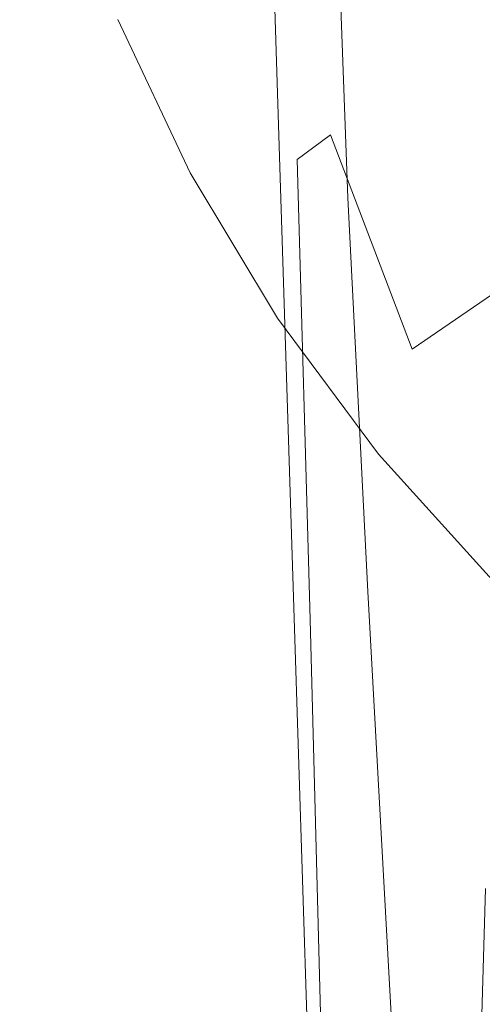
# Model space of a CAD drawing. Extents: x -27 to 27, y -148 to 27.
# Drawn here: x -26 to -19, y -25 to -10 of the extents above; entities that cross this region are included whole.
import ezdxf

# ---------------------------------------------------------------- set-up
doc = ezdxf.new("R2010")
doc.units = 0
doc.header["$LTSCALE"] = 500
doc.header["$MEASUREMENT"] = 0
doc.layers.add('KOLOR', color=7, linetype='Continuous')

msp = doc.modelspace()

# ---------------------------------------------------------------- linework, layer by layer
at = {"layer": 'KOLOR', "lineweight": 0}
for points, invisible_edges in [([(-5.178, 26.035, 0), (5.178, -26.035, 0), (-26.035, -5.178, 0), (-5.178, 26.035, 0)], 15), ([(-26.035, -5.178, 0), (-22.072, -14.748, 0), (-24.527, -10.16, 0), (-26.035, -5.178, 0)], 15), ([(-26.035, -5.178, 0), (-14.748, -22.072, 0), (-22.072, -14.748, 0), (-26.035, -5.178, 0)], 15), ([(-26.035, -5.178, 0), (5.178, -26.035, 0), (-14.748, -22.072, 0), (-26.035, -5.178, 0)], 15), ([(-20.16, -5.87, 222.259), (-19.86, -11, 223.712), (-20.079, -12.034, 226.122), (-20.388, -6.579, 224.828)], 15), ([(-20.16, -5.87, 222.259), (-19.587, -9.216, 220.574), (-19.86, -11, 223.712), (-20.16, -5.87, 222.259)], 15), ([(-20.388, -6.579, 224.828), (-20.079, -12.034, 226.122), (-20.258, -12.547, 228.137), (-20.577, -6.994, 227.175)], 15), ([(-21.696, -7.175, 270.358), (-21.392, -6.743, 268.967), (-21.254, -11.932, 271.808), (-21.696, -7.175, 270.358)], 15), ([(-21.254, -11.932, 271.808), (-21.392, -6.743, 268.967), (-20.808, -9.316, 269.839), (-21.254, -11.932, 271.808)], 15), ([(-20.74, -7.202, 229.484), (-20.577, -6.994, 227.175), (-20.258, -12.547, 228.137), (-20.408, -12.769, 230.092)], 15), ([(-21.254, -11.932, 271.808), (-21.771, -12.309, 272.557), (-21.945, -7.355, 271.461), (-21.696, -7.175, 270.358)], 14), ([(-20.891, -7.288, 231.94), (-20.74, -7.202, 229.484), (-20.408, -12.769, 230.092), (-20.553, -12.834, 232.243)], 15), ([(-19.587, -9.216, 220.574), (-19.293, -7.13, 216.163), (-19.14, -13.958, 222.008), (-19.587, -9.216, 220.574)], 15), ([(-19.14, -13.958, 222.008), (-19.293, -7.13, 216.163), (-18.837, -10.724, 217.145), (-19.14, -13.958, 222.008)], 15), ([(-18.558, -8.001, 210.525), (-17.937, -10.479, 211.002), (-18.837, -10.724, 217.145), (-19.293, -7.13, 216.163)], 15), ([(-22.034, -12.426, 275.416), (-22.198, -7.302, 275.416), (-22.271, -7.302, 275.271), (-22.108, -12.426, 275.271)], 14), ([(-22.108, -12.426, 275.159), (-22.108, -12.426, 275.271), (-22.271, -7.302, 275.271), (-22.271, -7.302, 275.159)], 15), ([(-22.108, -12.426, 275.159), (-22.271, -7.302, 275.159), (-22.271, -7.302, 275.014), (-22.108, -12.426, 275.014)], 15), ([(-22.108, -12.426, 275.014), (-22.271, -7.302, 275.014), (-22.268, -7.305, 274.794), (-22.106, -12.428, 274.818)], 15), ([(-22.101, -12.433, 274.55), (-22.106, -12.428, 274.818), (-22.268, -7.305, 274.794), (-22.258, -7.315, 274.453)], 15), ([(-22.092, -12.443, 274.189), (-22.101, -12.433, 274.55), (-22.258, -7.315, 274.453), (-22.238, -7.334, 273.948)], 15), ([(-22.092, -12.443, 274.189), (-22.238, -7.334, 273.948), (-22.204, -7.368, 273.235), (-22.074, -12.459, 273.716)], 15), ([(-22.074, -12.459, 273.716), (-22.204, -7.368, 273.235), (-22.119, -7.385, 272.382), (-21.989, -12.432, 273.161)], 15), ([(-21.924, -12.426, 275.456), (-22.087, -7.302, 275.456), (-22.198, -7.302, 275.416), (-22.034, -12.426, 275.416)], 15), ([(-21.771, -12.309, 272.557), (-21.989, -12.432, 273.161), (-22.119, -7.385, 272.382), (-21.945, -7.355, 271.461)], 15), ([(-21.924, -12.426, 275.456), (-21.741, -12.426, 275.479), (-21.904, -7.302, 275.479), (-22.087, -7.302, 275.456)], 15), ([(-21.741, -12.426, 275.479), (-21.336, -12.426, 275.492), (-21.495, -7.302, 275.492), (-21.904, -7.302, 275.479)], 15), ([(-21.509, -7.369, 245.397), (-21.303, -12.898, 245.397), (-21.274, -12.898, 245.666), (-21.48, -7.369, 245.666)], 15), ([(-21.507, -7.369, 245.128), (-21.301, -12.898, 245.128), (-21.303, -12.898, 245.397), (-21.509, -7.369, 245.397)], 15), ([(-21.507, -7.369, 245.128), (-21.505, -7.369, 244.883), (-21.3, -12.898, 244.883), (-21.301, -12.898, 245.128)], 15), ([(-21.505, -7.369, 244.883), (-21.492, -7.369, 244.467), (-21.286, -12.898, 244.467), (-21.3, -12.898, 244.883)], 15), ([(-20.567, -12.426, 275.496), (-20.712, -7.302, 275.496), (-21.495, -7.302, 275.492), (-21.336, -12.426, 275.492)], 15), ([(-21.463, -7.369, 243.678), (-21.248, -12.898, 243.678), (-21.286, -12.898, 244.467), (-21.492, -7.369, 244.467)], 15), ([(-21.387, -7.372, 245.91), (-21.48, -7.369, 245.666), (-21.274, -12.898, 245.666), (-21.179, -12.899, 245.91)], 15), ([(-21.404, -7.37, 242.319), (-21.172, -12.898, 242.319), (-21.248, -12.898, 243.678), (-21.463, -7.369, 243.678)], 15), ([(-21.404, -7.37, 242.319), (-21.309, -7.371, 240.19), (-21.047, -12.898, 240.19), (-21.172, -12.898, 242.319)], 15), ([(-21.197, -7.378, 246.102), (-21.387, -7.372, 245.91), (-21.179, -12.899, 245.91), (-20.988, -12.9, 246.102)], 15), ([(-21.309, -7.371, 240.19), (-21.184, -7.364, 237.567), (-20.891, -12.891, 237.598), (-21.047, -12.898, 240.19)], 15), ([(-21.197, -7.378, 246.102), (-20.988, -12.9, 246.102), (-20.669, -12.902, 246.217), (-20.879, -7.386, 246.217)], 14), ([(-21.042, -7.34, 234.726), (-20.72, -12.873, 234.848), (-20.891, -12.891, 237.598), (-21.184, -7.364, 237.567)], 15), ([(-20.891, -7.288, 231.94), (-20.553, -12.834, 232.243), (-20.72, -12.873, 234.848), (-21.042, -7.34, 234.726)], 15), ([(-20.879, -7.386, 246.217), (-20.669, -12.902, 246.217), (-19.984, -12.904, 246.275), (-20.192, -7.395, 246.275)], 15), ([(-19.285, -12.426, 275.496), (-19.403, -7.302, 275.496), (-20.712, -7.302, 275.496), (-20.567, -12.426, 275.496)], 15), ([(-18.897, -7.405, 246.294), (-20.192, -7.395, 246.275), (-19.984, -12.904, 246.275), (-18.697, -12.907, 246.294)], 15), ([(-19.285, -12.426, 275.496), (-17.344, -12.426, 275.496), (-17.416, -7.302, 275.496), (-19.403, -7.302, 275.496)], 15), ([(-20.644, -7.949, 46.82), (-21.838, -8.634, 30.631), (-20.845, -10.729, 30.631), (-19.705, -9.93, 46.82)], 15), ([(-23.153, -9.381, 15.141), (-22.1, -11.603, 15.141), (-20.845, -10.729, 30.631), (-21.838, -8.634, 30.631)], 15), ([(-19.071, -9.001, 263.092), (-18.904, -8.833, 260.386), (-17.836, -10.589, 260.322), (-17.956, -10.799, 263.076)], 15), ([(-19.071, -9.001, 263.092), (-17.956, -10.799, 263.076), (-18.065, -11.186, 265.731), (-19.252, -9.327, 265.68)], 15), ([(-19.86, -11, 223.712), (-19.587, -9.216, 220.574), (-19.432, -16.747, 225.389), (-19.86, -11, 223.712)], 15), ([(-19.432, -16.747, 225.389), (-19.587, -9.216, 220.574), (-19.14, -13.958, 222.008), (-19.432, -16.747, 225.389)], 15), ([(-24.527, -10.16, 0), (-23.412, -12.514, 0), (-22.1, -11.603, 15.141), (-23.153, -9.381, 15.141)], 14), ([(-20.808, -9.316, 269.839), (-19.75, -11.809, 270.191), (-21.254, -11.932, 271.808), (-20.808, -9.316, 269.839)], 15), ([(-19.75, -11.809, 270.191), (-20.808, -9.316, 269.839), (-19.471, -10.15, 268.072), (-18.192, -12.154, 268.163)], 15), ([(-18.736, -9.242, 64.055), (-19.705, -9.93, 46.82), (-18.577, -11.811, 46.82), (-17.663, -11.03, 64.055)], 15), ([(-19.252, -9.327, 265.68), (-18.065, -11.186, 265.731), (-18.192, -12.154, 268.163), (-19.471, -10.15, 268.072)], 15), ([(-19.705, -9.93, 46.82), (-20.845, -10.729, 30.631), (-19.651, -12.719, 30.631), (-18.577, -11.811, 46.82)], 15), ([(-24.527, -10.16, 0), (-22.072, -14.748, 0), (-23.412, -12.514, 0), (-24.527, -10.16, 0)], 15), ([(-22.1, -11.603, 15.141), (-20.834, -13.712, 15.141), (-19.651, -12.719, 30.631), (-20.845, -10.729, 30.631)], 15), ([(-19.14, -13.958, 222.008), (-18.837, -10.724, 217.145), (-18.534, -17.99, 223.114), (-19.14, -13.958, 222.008)], 15), ([(-19.432, -16.747, 225.389), (-20.079, -12.034, 226.122), (-19.86, -11, 223.712), (-19.432, -16.747, 225.389)], 15), ([(-23.412, -12.514, 0), (-22.072, -14.748, 0), (-20.834, -13.712, 15.141), (-22.1, -11.603, 15.141)], 14), ([(-21.254, -11.932, 271.808), (-21.059, -19.869, 272.959), (-21.568, -19.381, 273.259), (-21.771, -12.309, 272.557)], 15), ([(-19.999, -15.228, 271.844), (-21.254, -11.932, 271.808), (-19.75, -11.809, 270.191), (-18.368, -14.103, 270.255)], 15), ([(-21.254, -11.932, 271.808), (-20.128, -21.332, 272.84), (-21.059, -19.869, 272.959), (-21.254, -11.932, 271.808)], 15), ([(-19.999, -15.228, 271.844), (-20.128, -21.332, 272.84), (-21.254, -11.932, 271.808), (-19.999, -15.228, 271.844)], 11), ([(-19.75, -11.809, 270.191), (-18.192, -12.154, 268.163), (-18.368, -14.103, 270.255), (-19.75, -11.809, 270.191)], 15), ([(-17.271, -13.572, 46.82), (-18.577, -11.811, 46.82), (-19.651, -12.719, 30.631), (-18.271, -14.583, 30.631)], 15), ([(-20.079, -12.034, 226.122), (-19.432, -16.747, 225.389), (-19.678, -18.134, 227.567), (-20.258, -12.547, 228.137)], 15), ([(-21.771, -12.309, 272.557), (-21.568, -19.381, 273.259), (-21.793, -19.379, 273.64), (-21.989, -12.432, 273.161)], 14), ([(-22.108, -12.426, 275.014), (-22.106, -12.428, 274.818), (-21.886, -19.36, 274.833), (-21.886, -19.36, 275.014)], 15), ([(-22.108, -12.426, 275.159), (-21.886, -19.36, 275.159), (-21.886, -19.36, 275.271), (-22.108, -12.426, 275.271)], 15), ([(-22.034, -12.426, 275.416), (-22.108, -12.426, 275.271), (-21.886, -19.36, 275.271), (-21.813, -19.36, 275.416)], 7), ([(-22.108, -12.426, 275.159), (-22.108, -12.426, 275.014), (-21.886, -19.36, 275.014), (-21.886, -19.36, 275.159)], 15), ([(-22.101, -12.433, 274.55), (-21.884, -19.362, 274.607), (-21.886, -19.36, 274.833), (-22.106, -12.428, 274.818)], 15), ([(-22.092, -12.443, 274.189), (-21.88, -19.366, 274.333), (-21.884, -19.362, 274.607), (-22.101, -12.433, 274.55)], 15), ([(-22.092, -12.443, 274.189), (-22.074, -12.459, 273.716), (-21.873, -19.373, 274.005), (-21.88, -19.366, 274.333)], 15), ([(-22.074, -12.459, 273.716), (-21.989, -12.432, 273.161), (-21.793, -19.379, 273.64), (-21.873, -19.373, 274.005)], 15), ([(-21.924, -12.426, 275.456), (-22.034, -12.426, 275.416), (-21.813, -19.36, 275.416), (-21.703, -19.36, 275.456)], 15), ([(-21.924, -12.426, 275.456), (-21.703, -19.36, 275.456), (-21.519, -19.36, 275.479), (-21.741, -12.426, 275.479)], 15), ([(-21.741, -12.426, 275.479), (-21.519, -19.36, 275.479), (-21.122, -19.36, 275.492), (-21.336, -12.426, 275.492)], 15), ([(-20.567, -12.426, 275.496), (-21.336, -12.426, 275.492), (-21.122, -19.36, 275.492), (-20.372, -19.36, 275.496)], 15), ([(-19.285, -12.426, 275.496), (-20.567, -12.426, 275.496), (-20.372, -19.36, 275.496), (-19.13, -19.36, 275.496)], 15), ([(-20.019, -18.87, 230.702), (-20.408, -12.769, 230.092), (-20.258, -12.547, 228.137), (-19.875, -18.661, 229.139)], 15), ([(-19.875, -18.661, 229.139), (-20.258, -12.547, 228.137), (-19.678, -18.134, 227.567), (-19.875, -18.661, 229.139)], 15), ([(-19.285, -12.426, 275.496), (-19.13, -19.36, 275.496), (-17.255, -19.36, 275.496), (-17.344, -12.426, 275.496)], 15), ([(-19.37, -15.688, 15.141), (-18.271, -14.583, 30.631), (-19.651, -12.719, 30.631), (-20.834, -13.712, 15.141)], 15), ([(-20.155, -18.91, 232.548), (-20.331, -18.935, 234.969), (-20.72, -12.873, 234.848), (-20.553, -12.834, 232.243)], 15), ([(-20.155, -18.91, 232.548), (-20.553, -12.834, 232.243), (-20.408, -12.769, 230.092), (-20.019, -18.87, 230.702)], 15), ([(-21.002, -18.951, 245.397), (-20.971, -18.951, 245.666), (-21.274, -12.898, 245.666), (-21.303, -12.898, 245.397)], 15), ([(-21.001, -18.951, 245.128), (-21.002, -18.951, 245.397), (-21.303, -12.898, 245.397), (-21.301, -12.898, 245.128)], 15), ([(-21.001, -18.951, 245.128), (-21.301, -12.898, 245.128), (-21.3, -12.898, 244.883), (-21, -18.951, 244.883)], 15), ([(-21, -18.951, 244.883), (-21.3, -12.898, 244.883), (-21.286, -12.898, 244.467), (-20.983, -18.951, 244.467)], 15), ([(-20.939, -18.951, 243.678), (-20.983, -18.951, 244.467), (-21.286, -12.898, 244.467), (-21.248, -12.898, 243.678)], 15), ([(-20.876, -18.951, 245.91), (-21.179, -12.899, 245.91), (-21.274, -12.898, 245.666), (-20.971, -18.951, 245.666)], 15), ([(-20.85, -18.951, 242.319), (-20.939, -18.951, 243.678), (-21.248, -12.898, 243.678), (-21.172, -12.898, 242.319)], 15), ([(-20.684, -18.951, 246.103), (-20.988, -12.9, 246.102), (-21.179, -12.899, 245.91), (-20.876, -18.951, 245.91)], 14), ([(-20.85, -18.951, 242.319), (-21.172, -12.898, 242.319), (-21.047, -12.898, 240.19), (-20.703, -18.951, 240.19)], 15), ([(-20.703, -18.951, 240.19), (-21.047, -12.898, 240.19), (-20.891, -12.891, 237.598), (-20.521, -18.947, 237.629)], 15), ([(-20.684, -18.951, 246.103), (-20.363, -18.951, 246.217), (-20.669, -12.902, 246.217), (-20.988, -12.9, 246.102)], 15), ([(-20.331, -18.935, 234.969), (-20.521, -18.947, 237.629), (-20.891, -12.891, 237.598), (-20.72, -12.873, 234.848)], 15), ([(-20.363, -18.951, 246.217), (-19.683, -18.951, 246.275), (-19.984, -12.904, 246.275), (-20.669, -12.902, 246.217)], 15), ([(-18.409, -18.951, 246.294), (-18.697, -12.907, 246.294), (-19.984, -12.904, 246.275), (-19.683, -18.951, 246.275)], 15), ([(-20.52, -16.841, 0), (-19.37, -15.688, 15.141), (-20.834, -13.712, 15.141), (-22.072, -14.748, 0)], 7), ([(-19.432, -16.747, 225.389), (-19.14, -13.958, 222.008), (-18.871, -23.517, 227.331), (-19.432, -16.747, 225.389)], 15), ([(-18.871, -23.517, 227.331), (-19.14, -13.958, 222.008), (-18.534, -17.99, 223.114), (-18.871, -23.517, 227.331)], 15), ([(-19.999, -15.228, 271.844), (-18.368, -14.103, 270.255), (-18.597, -17.585, 271.856), (-19.999, -15.228, 271.844)], 14), ([(-17.72, -17.511, 15.141), (-16.714, -16.302, 30.631), (-18.271, -14.583, 30.631), (-19.37, -15.688, 15.141)], 14), ([(-22.072, -14.748, 0), (-18.773, -18.773, 0), (-20.52, -16.841, 0), (-22.072, -14.748, 0)], 15), ([(-22.072, -14.748, 0), (-14.748, -22.072, 0), (-18.773, -18.773, 0), (-22.072, -14.748, 0)], 15), ([(-19.999, -15.228, 271.844), (-18.878, -23.15, 272.817), (-20.128, -21.332, 272.84), (-19.999, -15.228, 271.844)], 15), ([(-18.597, -17.585, 271.856), (-18.878, -23.15, 272.817), (-19.999, -15.228, 271.844), (-18.597, -17.585, 271.856)], 15), ([(-18.773, -18.773, 0), (-17.72, -17.511, 15.141), (-19.37, -15.688, 15.141), (-20.52, -16.841, 0)], 6), ([(-18.871, -23.517, 227.331), (-19.678, -18.134, 227.567), (-19.432, -16.747, 225.389), (-18.871, -23.517, 227.331)], 15), ([(-19.678, -18.134, 227.567), (-18.871, -23.517, 227.331), (-19.314, -24.62, 228.894), (-19.875, -18.661, 229.139)], 15), ([(-19.667, -25.228, 231.21), (-20.019, -18.87, 230.702), (-19.875, -18.661, 229.139), (-19.53, -25.064, 230.003)], 15), ([(-19.53, -25.064, 230.003), (-19.875, -18.661, 229.139), (-19.314, -24.62, 228.894), (-19.53, -25.064, 230.003)], 15), ([(-19.788, -25.248, 232.803), (-19.958, -25.261, 235.071), (-20.331, -18.935, 234.969), (-20.155, -18.91, 232.548)], 15), ([(-19.788, -25.248, 232.803), (-20.155, -18.91, 232.548), (-20.019, -18.87, 230.702), (-19.667, -25.228, 231.21)], 15), ([(-20.65, -25.269, 245.128), (-20.651, -25.269, 245.397), (-21.002, -18.951, 245.397), (-21.001, -18.951, 245.128)], 15), ([(-20.651, -25.269, 245.397), (-20.619, -25.269, 245.666), (-20.971, -18.951, 245.666), (-21.002, -18.951, 245.397)], 15), ([(-20.65, -25.269, 245.128), (-21.001, -18.951, 245.128), (-21, -18.951, 244.883), (-20.65, -25.269, 244.883)], 15), ([(-20.65, -25.269, 244.883), (-21, -18.951, 244.883), (-20.983, -18.951, 244.467), (-20.633, -25.269, 244.467)], 15), ([(-20.587, -25.269, 243.678), (-20.633, -25.269, 244.467), (-20.983, -18.951, 244.467), (-20.939, -18.951, 243.678)], 15), ([(-20.524, -25.269, 245.91), (-20.876, -18.951, 245.91), (-20.971, -18.951, 245.666), (-20.619, -25.269, 245.666)], 15), ([(-20.495, -25.269, 242.319), (-20.587, -25.269, 243.678), (-20.939, -18.951, 243.678), (-20.85, -18.951, 242.319)], 15), ([(-20.332, -25.269, 246.103), (-20.684, -18.951, 246.103), (-20.876, -18.951, 245.91), (-20.524, -25.269, 245.91)], 14), ([(-20.495, -25.269, 242.319), (-20.85, -18.951, 242.319), (-20.703, -18.951, 240.19), (-20.34, -25.269, 240.19)], 15), ([(-20.34, -25.269, 240.19), (-20.703, -18.951, 240.19), (-20.521, -18.947, 237.629), (-20.152, -25.267, 237.654)], 15), ([(-20.332, -25.269, 246.103), (-20.011, -25.269, 246.217), (-20.363, -18.951, 246.217), (-20.684, -18.951, 246.103)], 15), ([(-19.958, -25.261, 235.071), (-20.152, -25.267, 237.654), (-20.521, -18.947, 237.629), (-20.331, -18.935, 234.969)], 15), ([(-20.011, -25.269, 246.217), (-19.336, -25.269, 246.275), (-19.683, -18.951, 246.275), (-20.363, -18.951, 246.217)], 15), ([(-18.079, -25.269, 246.294), (-18.409, -18.951, 246.294), (-19.683, -18.951, 246.275), (-19.336, -25.269, 246.275)], 15), ([(-21.886, -19.36, 275.159), (-21.886, -19.36, 275.014), (-21.617, -27.781, 275.014), (-21.617, -27.781, 275.159)], 15), ([(-21.813, -19.36, 275.416), (-21.886, -19.36, 275.271), (-21.617, -27.781, 275.271), (-21.545, -27.781, 275.416)], 7), ([(-21.886, -19.36, 275.159), (-21.617, -27.781, 275.159), (-21.617, -27.781, 275.271), (-21.886, -19.36, 275.271)], 15), ([(-21.884, -19.362, 274.607), (-21.617, -27.782, 274.637), (-21.617, -27.781, 274.84), (-21.886, -19.36, 274.833)], 15), ([(-21.886, -19.36, 275.014), (-21.886, -19.36, 274.833), (-21.617, -27.781, 274.84), (-21.617, -27.781, 275.014)], 15), ([(-21.88, -19.366, 274.333), (-21.616, -27.783, 274.406), (-21.617, -27.782, 274.637), (-21.884, -19.362, 274.607)], 15), ([(-21.88, -19.366, 274.333), (-21.873, -19.373, 274.005), (-21.614, -27.784, 274.149), (-21.616, -27.783, 274.406)], 15), ([(-21.703, -19.36, 275.456), (-21.813, -19.36, 275.416), (-21.545, -27.781, 275.416), (-21.435, -27.781, 275.456)], 15), ([(-21.703, -19.36, 275.456), (-21.435, -27.781, 275.456), (-21.251, -27.781, 275.479), (-21.519, -19.36, 275.479)], 15), ([(-21.519, -19.36, 275.479), (-21.251, -27.781, 275.479), (-20.862, -27.781, 275.492), (-21.122, -19.36, 275.492)], 15), ([(-20.372, -19.36, 275.496), (-21.122, -19.36, 275.492), (-20.862, -27.781, 275.492), (-20.136, -27.781, 275.496)], 15), ([(-19.13, -19.36, 275.496), (-20.372, -19.36, 275.496), (-20.136, -27.781, 275.496), (-18.94, -27.781, 275.496)], 15), ([(-19.13, -19.36, 275.496), (-18.94, -27.781, 275.496), (-17.142, -27.781, 275.496), (-17.255, -19.36, 275.496)], 15), ([(-21.873, -19.373, 274.005), (-21.793, -19.379, 273.64), (-21.545, -27.838, 273.887), (-21.614, -27.784, 274.149)], 15), ([(-21.568, -19.381, 273.259), (-21.34, -27.994, 273.637), (-21.545, -27.838, 273.887), (-21.793, -19.379, 273.64)], 15), ([(-21.059, -19.869, 272.959), (-21.34, -27.994, 273.637), (-21.568, -19.381, 273.259), (-21.059, -19.869, 272.959)], 13), ([(-20.917, -28.428, 273.442), (-21.34, -27.994, 273.637), (-21.059, -19.869, 272.959), (-20.917, -28.428, 273.442)], 15), ([(-21.059, -19.869, 272.959), (-20.189, -29.313, 273.341), (-20.917, -28.428, 273.442), (-21.059, -19.869, 272.959)], 15), ([(-20.128, -21.332, 272.84), (-20.189, -29.313, 273.341), (-21.059, -19.869, 272.959), (-20.128, -21.332, 272.84)], 15), ([(-20.128, -21.332, 272.84), (-19.168, -30.407, 273.299), (-20.189, -29.313, 273.341), (-20.128, -21.332, 272.84)], 15), ([(-18.878, -23.15, 272.817), (-19.168, -30.407, 273.299), (-20.128, -21.332, 272.84), (-18.878, -23.15, 272.817)], 15), ([(-17.41, -24.7, 272.807), (-19.168, -30.407, 273.299), (-18.878, -23.15, 272.817), (-17.41, -24.7, 272.807)], 15), ([(-18.871, -23.517, 227.331), (-19.112, -31.23, 229.83), (-19.314, -24.62, 228.894), (-18.871, -23.517, 227.331)], 14), ([(-18.724, -31.139, 229.29), (-19.112, -31.23, 229.83), (-18.871, -23.517, 227.331), (-18.724, -31.139, 229.29)], 15), ([(-19.314, -24.62, 228.894), (-19.112, -31.23, 229.83), (-19.323, -31.48, 230.557), (-19.53, -25.064, 230.003)], 15), ([(-17.41, -24.7, 272.807), (-15.737, -25.98, 272.804), (-17.863, -31.469, 273.284), (-19.168, -30.407, 273.299)], 15), ([(-19.667, -25.228, 231.21), (-19.53, -25.064, 230.003), (-19.323, -31.48, 230.557), (-19.442, -31.57, 231.514)], 15), ([(-20.651, -25.269, 245.397), (-20.299, -31.586, 245.397), (-20.267, -31.586, 245.666), (-20.619, -25.269, 245.666)], 15), ([(-20.65, -25.269, 245.128), (-20.299, -31.586, 245.128), (-20.299, -31.586, 245.397), (-20.651, -25.269, 245.397)], 15), ([(-20.65, -25.269, 244.883), (-20.633, -25.269, 244.467), (-20.284, -31.586, 244.467), (-20.299, -31.586, 244.883)], 15), ([(-20.65, -25.269, 245.128), (-20.65, -25.269, 244.883), (-20.299, -31.586, 244.883), (-20.299, -31.586, 245.128)], 15), ([(-20.587, -25.269, 243.678), (-20.243, -31.586, 243.678), (-20.284, -31.586, 244.467), (-20.633, -25.269, 244.467)], 15), ([(-20.524, -25.269, 245.91), (-20.619, -25.269, 245.666), (-20.267, -31.586, 245.666), (-20.172, -31.586, 245.91)], 15), ([(-20.495, -25.269, 242.319), (-20.16, -31.586, 242.319), (-20.243, -31.586, 243.678), (-20.587, -25.269, 243.678)], 15), ([(-20.332, -25.269, 246.103), (-20.524, -25.269, 245.91), (-20.172, -31.586, 245.91), (-19.98, -31.586, 246.102)], 15), ([(-20.495, -25.269, 242.319), (-20.34, -25.269, 240.19), (-20.023, -31.586, 240.19), (-20.16, -31.586, 242.319)], 15), ([(-20.34, -25.269, 240.19), (-20.152, -25.267, 237.654), (-19.856, -31.585, 237.669), (-20.023, -31.586, 240.19)], 15), ([(-20.332, -25.269, 246.103), (-19.98, -31.586, 246.102), (-19.658, -31.586, 246.217), (-20.011, -25.269, 246.217)], 14), ([(-19.958, -25.261, 235.071), (-19.686, -31.583, 235.131), (-19.856, -31.585, 237.669), (-20.152, -25.267, 237.654)], 15), ([(-20.011, -25.269, 246.217), (-19.658, -31.586, 246.217), (-18.988, -31.586, 246.275), (-19.336, -25.269, 246.275)], 15), ([(-19.788, -25.248, 232.803), (-19.539, -31.578, 232.955), (-19.686, -31.583, 235.131), (-19.958, -25.261, 235.071)], 15), ([(-19.788, -25.248, 232.803), (-19.667, -25.228, 231.21), (-19.442, -31.57, 231.514), (-19.539, -31.578, 232.955)], 15), ([(-18.079, -25.269, 246.294), (-19.336, -25.269, 246.275), (-18.988, -31.586, 246.275), (-17.749, -31.586, 246.294)], 15)]:
    msp.add_3dface(points, dxfattribs=dict(at, invisible_edges=invisible_edges))

doc.saveas('drawing.dxf')
